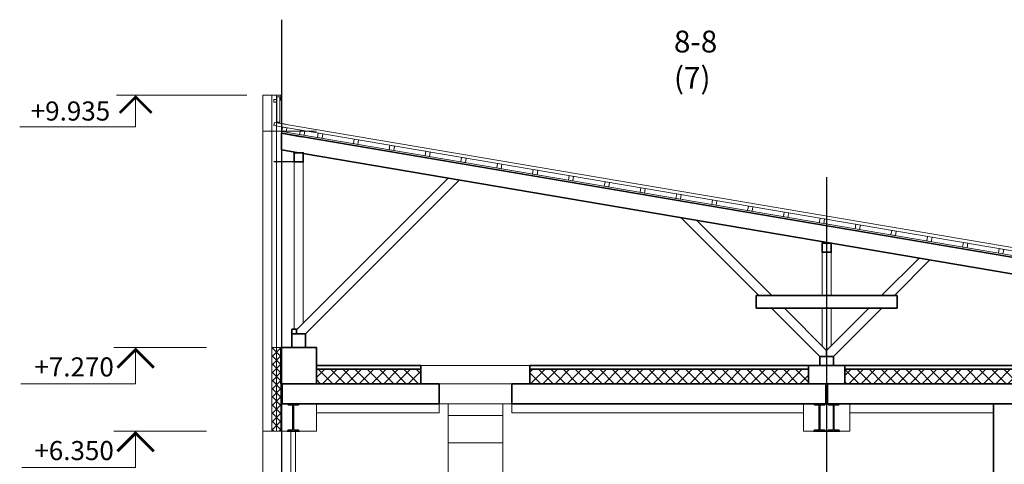
# Model space of a CAD drawing. Units: millimetres. Extents: x 255283 to 812942, y 80991 to 561707.
# Drawn here: x 526873 to 537708, y 184073 to 188965 of the extents above; entities that cross this region are included whole.
import ezdxf
from ezdxf.enums import TextEntityAlignment as Align

# ---------------------------------------------------------------- set-up
doc = ezdxf.new("R2010")
doc.units = ezdxf.units.MM
doc.layers.add('Невидимая', color=6, linetype='Continuous', plot=False)
doc.layers.add('Основная', color=7, linetype='Continuous', lineweight=35)
doc.layers.add('Тонкая', color=7, linetype='Continuous', lineweight=15)
doc.styles.add('GOST', font='gost.shx', dxfattribs={"oblique": 15, "height": 3})

msp = doc.modelspace()

# ---------------------------------------------------------------- hatches: boundary and pattern name
at = {"layer": 'Тонкая', "lineweight": 5}
h = msp.add_hatch(dxfattribs=at)
h.set_pattern_fill('ANSI37', color=256, scale=20, style=0)
h.paths.add_polyline_path([(529748, 185359.2), (529698, 185359.2), (529698, 184439.2), (529748, 184439.2)])
h.paths.add_polyline_path([(529698, 185359.2), (529648, 185359.2), (529648, 184439.2), (529698, 184439.2)])
h = msp.add_hatch(dxfattribs=at)
h.set_pattern_fill('ANSI37', color=256, scale=30, style=0)
h.paths.add_polyline_path([(531288, 185119.2), (530138, 185119.2), (530138, 184959.2), (531288, 184959.2)])
h.paths.add_polyline_path([(535953, 185119.2), (535953, 184959.2), (541558, 184959.2), (541558, 185119.2)])
h.paths.add_polyline_path([(535553, 184959.2), (535553, 185119.2), (532488, 185119.2), (532488, 184959.2)])

# ---------------------------------------------------------------- linework, layer by layer
at = {"layer": 'Невидимая'}
for p, q in [((529753, 188964.9), (529753, 177556.5)), ((529893, 187400.4), (529671, 187400.4)), ((535753, 187231.3), (535753, 177106.5))]:
    msp.add_line(p, q, dxfattribs=at)
at = {"layer": 'Основная'}
for p, q in [((542398, 185569.6), (529753, 187715.2)), ((529973.1, 187677.9), (529753, 187715.2)), ((529753, 187715.2), (529753, 187532.6)), ((529943, 187500.4), (529753, 187532.6)), ((541678, 185509.2), (529993, 187491.9)), ((529918, 185550.7), (531588.5, 187221.2)), ((530018, 185509.2), (531709.4, 187200.7)), ((535006.8, 185930.4), (534150.8, 186786.4)), ((535148.2, 185930.4), (534321.1, 186757.5)), ((536357.7, 185930.4), (536769.4, 186342.1)), ((536499.2, 185930.4), (536890.3, 186321.6)), ((534978, 185930.4), (536528, 185930.4)), ((534978, 185930.4), (534978, 185790.4)), ((536528, 185930.4), (536528, 185790.4)), ((534978, 185790.4), (536528, 185790.4)), ((535678, 185259.2), (535146.8, 185790.4)), ((535753, 185325.7), (535288.2, 185790.4)), ((535753, 185325.7), (536217.7, 185790.4)), ((535828, 185259.2), (536359.2, 185790.4)), ((535753, 185259.2), (535753, 185325.7)), ((530138, 185159.2), (531288, 185159.2)), ((530138, 185119.2), (531288, 185119.2)), ((531288, 184959.2), (531288, 185159.2)), ((532488, 184959.2), (532488, 185159.2)), ((532488, 185159.2), (541558, 185159.2)), ((532488, 185119.2), (535553, 185119.2)), ((535558, 185159.2), (535948, 185159.2)), ((535953, 185119.2), (541558, 185119.2)), ((529763, 184959.2), (531488, 184959.2)), ((529763, 184959.2), (529763, 184739.2)), ((531488, 184739.2), (531488, 184959.2)), ((532288, 184739.2), (532288, 184959.2)), ((532288, 184959.2), (535743, 184959.2)), ((535558, 184959.2), (535948, 184959.2)), ((535743, 184959.2), (535743, 184739.2)), ((541743, 184959.2), (535763, 184959.2)), ((535763, 184959.2), (535763, 184739.2)), ((529763, 184739.2), (531488, 184739.2)), ((532288, 184739.2), (535743, 184739.2)), ((541743, 184739.2), (535763, 184739.2)), ((537588, 177959.2), (537588, 184739.2))]:
    msp.add_line(p, q, dxfattribs=at)
for points in [[(529893, 187400.4), (529993, 187400.4), (529993, 187500.4), (529893, 187500.4)], [(535703, 186406.1), (535803, 186406.1), (535803, 186506.1), (535703, 186506.1)], [(529868, 185509.2), (529918, 185509.2), (529918, 185559.2), (529868, 185559.2)], [(529868, 185359.2), (530018, 185359.2), (530018, 185509.2), (529868, 185509.2)], [(529748, 184959.2), (530138, 184959.2), (530138, 185359.2), (529748, 185359.2)], [(535678, 185159.2), (535828, 185159.2), (535828, 185259.2), (535678, 185259.2)], [(535553, 184959.2), (535953, 184959.2), (535953, 185159.2), (535553, 185159.2)], [(529883, 184439.2), (529815.5, 184439.2), (529825.7, 184449.4), (529869.5, 184449.4), (529879.7, 184459.6), (529879.7, 184718.8), (529869.5, 184729), (529825.7, 184729), (529815.5, 184739.2), (529950.5, 184739.2), (529940.3, 184729), (529896.4, 184729), (529886.2, 184718.8), (529886.2, 184459.6), (529896.4, 184449.4), (529940.3, 184449.4), (529950.5, 184439.2)], [(535675.5, 184439.2), (535608, 184439.2), (535618.2, 184449.4), (535662, 184449.4), (535672.2, 184459.6), (535672.2, 184718.8), (535662, 184729), (535618.2, 184729), (535608, 184739.2), (535743, 184739.2), (535732.8, 184729), (535688.9, 184729), (535678.7, 184718.8), (535678.7, 184459.6), (535688.9, 184449.4), (535732.8, 184449.4), (535743, 184439.2)], [(535830.5, 184439.2), (535898, 184439.2), (535887.8, 184449.4), (535843.9, 184449.4), (535833.7, 184459.6), (535833.7, 184718.8), (535843.9, 184729), (535887.8, 184729), (535898, 184739.2), (535763, 184739.2), (535773.2, 184729), (535817, 184729), (535827.2, 184718.8), (535827.2, 184459.6), (535817, 184449.4), (535773.2, 184449.4), (535763, 184439.2)]]:
    msp.add_lwpolyline(points, close=True, dxfattribs=at)
at = {"layer": 'Тонкая'}
for p, q in [((529373, 188135.2), (527938.9, 188135.2)), ((529548, 188135.2), (529548, 184439.2)), ((529748, 188135.2), (529548, 188135.2)), ((529648, 188135.2), (529648, 184439.2)), ((529701, 188115.2), (529701, 187837.6)), ((529736, 188115.2), (529701, 188115.2)), ((529736, 187837.6), (529736, 188115.2)), ((529748, 188135.2), (529748, 188076.1)), ((529676.8, 187834.6), (529671, 187800.1)), ((542508.3, 185621.9), (529671, 187800.1)), ((542514.1, 185656.4), (529676.8, 187834.6)), ((529701, 187837.6), (529736, 187837.6)), ((529756.3, 187734.9), (529753, 187715.2)), ((542401.3, 185589.4), (529756.3, 187734.9)), ((529893, 185559.2), (529893, 187400.4)), ((529993, 185625.7), (529993, 187400.4)), ((535703, 186406.1), (535703, 185930.4)), ((535803, 186406.1), (535803, 185930.4)), ((535703, 185790.4), (535703, 185375.7)), ((535803, 185790.4), (535803, 185375.7)), ((528930.4, 185359.2), (527908.9, 185359.2)), ((529748, 185359.2), (529648, 185359.2)), ((529748, 185359.2), (529748, 184439.2)), ((535678, 185259.2), (535828, 185259.2)), ((531288, 185159.2), (532488, 185159.2)), ((531488, 184959.2), (532288, 184959.2)), ((532438, 184959.2), (533139.4, 184959.2)), ((530138, 184439.2), (530138, 184739.2)), ((530138, 184639.2), (531488, 184639.2)), ((531488, 184739.2), (532288, 184739.2)), ((531488, 184739.2), (531488, 184639.2)), ((531588, 181509.2), (531588, 184739.2)), ((532188, 181509.2), (532188, 184739.2)), ((532288, 184739.2), (532288, 184639.2)), ((532288, 184639.2), (535498, 184639.2)), ((535498, 184439.2), (535498, 184739.2)), ((536008, 184439.2), (536008, 184739.2)), ((536008, 184639.2), (537588, 184639.2)), ((531588, 184609.2), (532188, 184609.2)), ((528930.4, 184439.2), (527908.9, 184439.2)), ((529548, 182109.2), (529548, 184439.2)), ((529858, 184439.2), (529858, 182109.2)), ((529908, 184439.2), (529908, 182109.2)), ((536008, 184439.2), (535498, 184439.2)), ((531588, 184309.2), (532188, 184309.2))]:
    msp.add_line(p, q, dxfattribs=at)
at = {"layer": 'Тонкая', "lineweight": 5}
msp.add_line((529698, 188135.2), (529698, 184439.2), dxfattribs=at)
at = {"layer": 'Тонкая', "color": 1}
for p, q in [((530138, 187739.2), (529553, 187739.2)), ((530138, 184439.2), (529553, 184439.2))]:
    msp.add_line(p, q, dxfattribs=at)
at = {"layer": 'Тонкая'}
for points in [[(528148.9, 188135.2), (528148.9, 187785.2), (526872.9, 187785.2)], [(529701, 187933.1), (529701, 187833.1), (529799.6, 187816.3)], [(528148.9, 185359.2), (528148.9, 184959.2), (526884.6, 184959.2)], [(528148.9, 184439.2), (528148.9, 184039.2), (526896.6, 184039.2)]]:
    msp.add_lwpolyline(points, dxfattribs=at)
for points in [[(528323.9, 187940.4, 28, 28, 0), (528148.9, 188115.4, 28, 28, 0), (527973.9, 187940.4, 28, 28, 0)], [(528348.9, 185136.6, 32, 32, 0), (528148.9, 185336.6, 32, 32, 0), (527948.9, 185136.6, 32, 32, 0)], [(528348.9, 184216.6, 32, 32, 0), (528148.9, 184416.6, 32, 32, 0), (527948.9, 184216.6, 32, 32, 0)]]:
    msp.add_lwpolyline(points, format="xyseb", dxfattribs=at)
for points in [[(529671, 188057), (529701, 188057), (529701, 188087), (529671, 188087)], [(529756.3, 187734.9), (529805.6, 187726.6), (529814, 187775.9), (529764.7, 187784.2)], [(529953.5, 187701.5), (530002.8, 187693.1), (530011.2, 187742.4), (529961.9, 187750.8)], [(530150.7, 187668), (530200, 187659.7), (530208.3, 187709), (530159.1, 187717.3)], [(530545.1, 187601.1), (530594.3, 187592.7), (530602.7, 187642), (530553.4, 187650.4)], [(530939.4, 187534.2), (530988.7, 187525.8), (530997.1, 187575.1), (530947.8, 187583.5)], [(531333.8, 187467.3), (531383.1, 187458.9), (531391.4, 187508.2), (531342.1, 187516.6)], [(531728.1, 187400.4), (531777.4, 187392), (531785.8, 187441.3), (531736.5, 187449.7)], [(532122.5, 187333.5), (532171.8, 187325.1), (532180.2, 187374.4), (532130.9, 187382.7)], [(532516.9, 187266.5), (532566.2, 187258.2), (532574.5, 187307.5), (532525.2, 187315.8)], [(532911.2, 187199.6), (532960.5, 187191.3), (532968.9, 187240.6), (532919.6, 187248.9)], [(533305.6, 187132.7), (533354.9, 187124.3), (533363.3, 187173.6), (533314, 187182)], [(533700, 187065.8), (533749.3, 187057.4), (533757.6, 187106.7), (533708.3, 187115.1)], [(534094.3, 186998.9), (534143.6, 186990.5), (534152, 187039.8), (534102.7, 187048.2)], [(534488.7, 186932), (534538, 186923.6), (534546.3, 186972.9), (534497, 186981.3)], [(534883, 186865), (534932.3, 186856.7), (534940.7, 186906), (534891.4, 186914.3)], [(535277.4, 186798.1), (535326.7, 186789.8), (535335.1, 186839.1), (535285.8, 186847.4)], [(535671.8, 186731.2), (535721.1, 186722.9), (535729.4, 186772.1), (535680.1, 186780.5)], [(536066.1, 186664.3), (536115.4, 186655.9), (536123.8, 186705.2), (536074.5, 186713.6)], [(536460.5, 186597.4), (536509.8, 186589), (536518.2, 186638.3), (536468.9, 186646.7)], [(536854.9, 186530.5), (536904.2, 186522.1), (536912.5, 186571.4), (536863.2, 186579.8)], [(537249.2, 186463.6), (537298.5, 186455.2), (537306.9, 186504.5), (537257.6, 186512.9)], [(537643.6, 186396.6), (537692.9, 186388.3), (537701.3, 186437.6), (537652, 186445.9)]]:
    msp.add_lwpolyline(points, close=True, dxfattribs=at)

# ---------------------------------------------------------------- texts
at = {"layer": 'Тонкая', "style": 'GOST', "oblique": 15}
for s, p in [('+9.935', (527868.9, 187855.2)), ('+7.270', (527908.9, 185039.2)), ('+6.350', (527908.9, 184119.2))]:
    msp.add_text(s, height=210, dxfattribs=at).set_placement(p, align=Align.RIGHT)
at = {"layer": 'Тонкая', "insert": (534072.6, 188844.4), "char_height": 240, "width": 701.138, "attachment_point": 1, "style": 'GOST'}
msp.add_mtext('8-8 (7)', dxfattribs=at)

doc.saveas('drawing.dxf')
